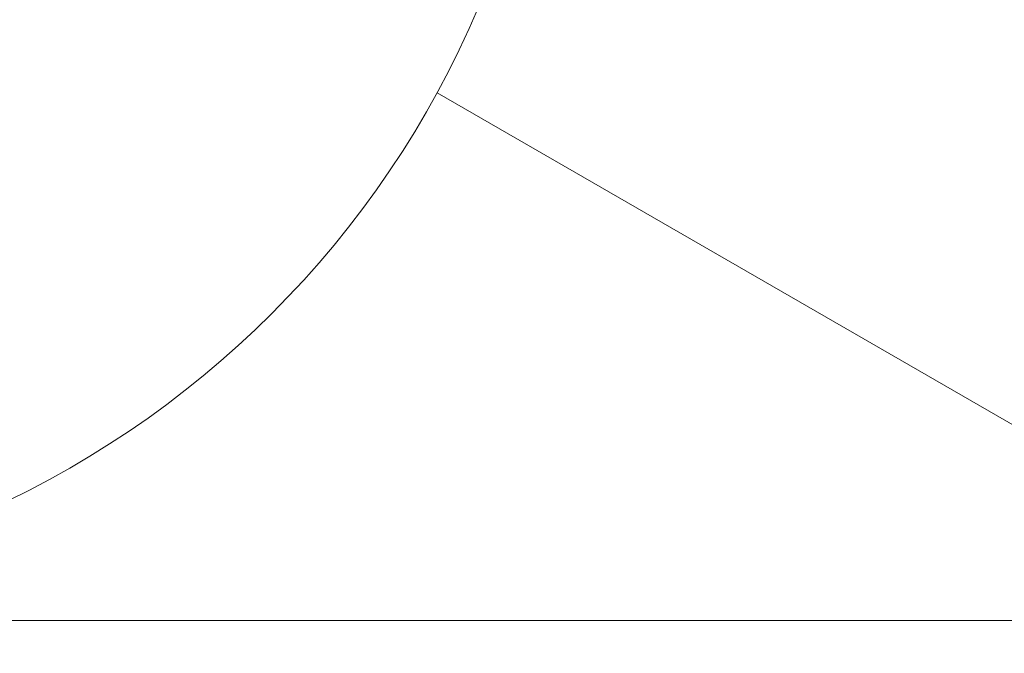
# Model space of a CAD drawing. Units: millimetres. Extents: x -7726 to 9475, y -3970 to 4184.
# Drawn here: x 648 to 709, y -1008 to -970 of the extents above; entities that cross this region are included whole.
import ezdxf

# ---------------------------------------------------------------- set-up
doc = ezdxf.new("R2010")
doc.units = ezdxf.units.MM
doc.header["$LTSCALE"] = 0.2
doc.header["$MEASUREMENT"] = 0
doc.header["$PDMODE"] = 1
doc.layers.add('HAGS-Dim Plan', color=7, linetype='Continuous', lineweight=100)
doc.styles.get("Standard").update_dxf_attribs({"font": 'g13f12d.shx', "height": 300})
doc.dimstyles.new('HAGS - Dim Plan', dxfattribs={"dimtxt": 300, "dimasz": 200, "dimexe": 0.18, "dimexo": 0.0625, "dimgap": 150, "dimtad": 0, "dimlfac": 0.001, "dimrnd": 0.05, "dimzin": 1, "dimdsep": 46, "dimtxsty": 'Standard', "dimblk": 'HAGS - Dim Plan arrow', "dimcen": 0.1, "dimse1": 1, "dimse2": 1, "dimclrd": 1, "dimadec": 0, "dimazin": 0, "dimtfac": 1, "dimtofl": 0, "dimtmove": 0, "dimatfit": 3, "dimfxl": 1, "dimtolj": 1, "dimtzin": 0, "dimarcsym": 0})

# ---------------------------------------------------------------- blocks, each defined once
blk = doc.blocks.new('HAGS - Dim Plan arrow')
at = {"color": 1, "lineweight": 0}
blk.add_lwpolyline([(0, 0, 0, 0.35, 0), (-1, 0, 0.015, 0.015, 0)], format="xyseb", dxfattribs=at)
blk = doc.blocks.new('*D8')
at = {"layer": 'Defpoints', "color": 0, "transparency": 16777216}
for p in [(-5527.882, 2963.12), (-5527.878, -2854.82), (9278.625, -2854.82)]:
    blk.add_point(p, dxfattribs=at)
at = {"layer": 'HAGS-Dim Plan', "color": 1, "lineweight": -2, "transparency": 16777216}
for p, q in [((9278.625, 2763.12), (9278.625, 659.586)), ((9278.625, -2654.82), (9278.625, -551.287))]:
    blk.add_line(p, q, dxfattribs=at)
at = {"layer": 'HAGS-Dim Plan', "color": 1, "lineweight": -2, "transparency": 16777216, "xscale": 200, "yscale": 200, "zscale": 200}
for p, rotation in [((9278.625, 2963.12), 90), ((9278.625, -2854.82), 270)]:
    blk.add_blockref('HAGS - Dim Plan arrow', p, dxfattribs=dict(at, rotation=rotation))
at = {"layer": 'HAGS-Dim Plan', "color": 0, "lineweight": 50, "transparency": 16777216, "insert": (9278.625, 54.15), "char_height": 300, "attachment_point": 5, "rotation": 90}
blk.add_mtext('\\A1;5.80m', dxfattribs=at)

msp = doc.modelspace()

# ---------------------------------------------------------------- linework, layer by layer
at = {"lineweight": 0}
for p, q in [((719.028, -1000.08), (673.905, -974.028)), ((642.64, -1006.33), (885.203, -1006.33))]:
    msp.add_line(p, q, dxfattribs=at)
msp.add_arc((622.098, -945.83), 58.984, 270, 90, dxfattribs=at)

# ---------------------------------------------------------------- dimensions: what is measured, and where the dimension line sits
at = {"layer": 'HAGS-Dim Plan', "lineweight": 50}
dim = msp.add_linear_dim(base=(9278.625, -2854.82), p1=(-5527.882, 2963.12), p2=(-5527.878, -2854.82), angle=90, dimstyle='HAGS - Dim Plan', override={"dimpost": 'm'}, dxfattribs=at)
dim.commit()
dim.dimension.update_dxf_attribs({"geometry": '*D8', "text_midpoint": (9278.625, 54.15), "dimtype": 160})

doc.saveas('drawing.dxf')
